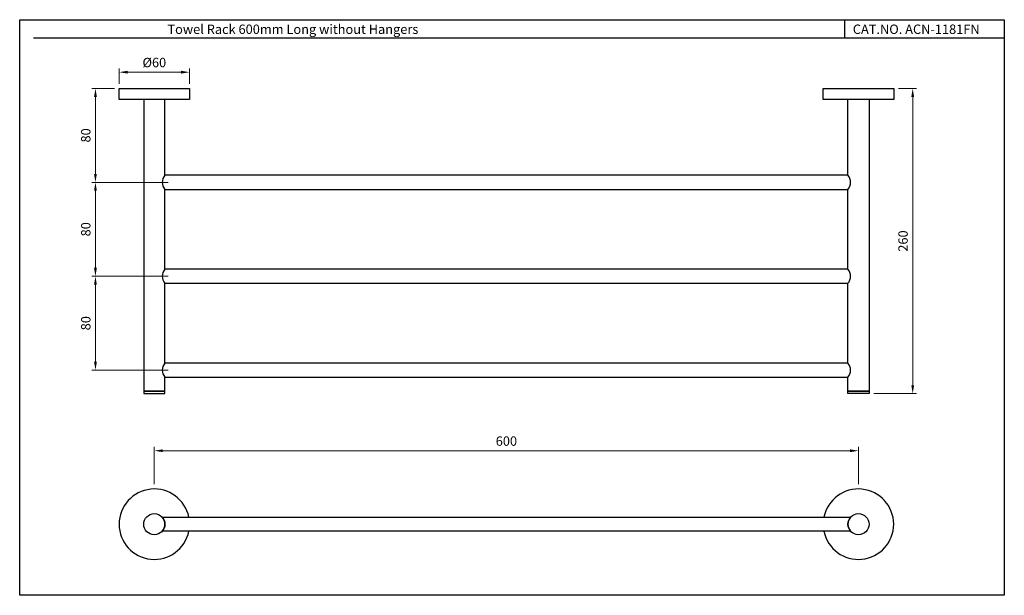
# Model space of a CAD drawing. Units: inches. Extents: x -1013 to -174, y -42 to 448.
import ezdxf

# ---------------------------------------------------------------- set-up
doc = ezdxf.new("R2010")
doc.units = ezdxf.units.IN
doc.dimstyles.new('ISO-25', dxfattribs={"dimscale": 4, "dimtxt": 2, "dimasz": 1.8, "dimexe": 0.8, "dimexo": 1, "dimgap": 0.2, "dimtad": 1, "dimdec": 1, "dimzin": 9, "dimdsep": 46, "dimtxsty": 'Standard', "dimcen": 2.5, "dimclrd": 256, "dimclre": 256, "dimadec": 0, "dimazin": 0, "dimtfac": 1, "dimtdec": 1, "dimtmove": 0, "dimatfit": 3, "dimfxl": 0, "dimlwd": 9, "dimlwe": 9, "dimarcsym": 0})

# ---------------------------------------------------------------- blocks, each defined once
blk = doc.blocks.new('*D2')
at = {"lineweight": 9, "transparency": 16777216}
for p, q in [((-931.98, 389.83), (-951.35, 389.83)), ((-948.15, 382.63), (-948.15, 317.03)), ((-886.31, 309.83), (-951.35, 309.83))]:
    blk.add_line(p, q, dxfattribs=at)
at = {"transparency": 16777216}
for points in [[(-949.35, 382.63), (-946.95, 382.63), (-948.15, 389.83)], [(-949.35, 317.03), (-946.95, 317.03), (-948.15, 309.83)]]:
    blk.add_solid(points, dxfattribs=at)
at = {"layer": 'Defpoints', "color": 0, "transparency": 16777216}
for p in [(-927.98, 389.83), (-948.15, 309.83), (-882.31, 309.83)]:
    blk.add_point(p, dxfattribs=at)
at = {"color": 0, "transparency": 16777216, "insert": (-955.35, 349.83), "char_height": 8, "attachment_point": 5, "rotation": 90}
blk.add_mtext('80', dxfattribs=at)
blk = doc.blocks.new('*D3')
at = {"lineweight": 9, "transparency": 16777216}
for p, q in [((-886.31, 309.83), (-951.35, 309.83)), ((-948.15, 302.63), (-948.15, 237.03)), ((-886.31, 229.83), (-951.35, 229.83))]:
    blk.add_line(p, q, dxfattribs=at)
at = {"transparency": 16777216}
for points in [[(-949.35, 302.63), (-946.95, 302.63), (-948.15, 309.83)], [(-949.35, 237.03), (-946.95, 237.03), (-948.15, 229.83)]]:
    blk.add_solid(points, dxfattribs=at)
at = {"layer": 'Defpoints', "color": 0, "transparency": 16777216}
for p in [(-882.31, 309.83), (-948.15, 229.83), (-882.31, 229.83)]:
    blk.add_point(p, dxfattribs=at)
at = {"color": 0, "transparency": 16777216, "insert": (-955.35, 269.83), "char_height": 8, "attachment_point": 5, "rotation": 90}
blk.add_mtext('80', dxfattribs=at)
blk = doc.blocks.new('*D4')
at = {"lineweight": 9, "transparency": 16777216}
for p, q in [((-886.31, 229.83), (-951.35, 229.83)), ((-948.15, 222.63), (-948.15, 157.03)), ((-886.31, 149.83), (-951.35, 149.83))]:
    blk.add_line(p, q, dxfattribs=at)
at = {"transparency": 16777216}
for points in [[(-949.35, 222.63), (-946.95, 222.63), (-948.15, 229.83)], [(-949.35, 157.03), (-946.95, 157.03), (-948.15, 149.83)]]:
    blk.add_solid(points, dxfattribs=at)
at = {"layer": 'Defpoints', "color": 0, "transparency": 16777216}
for p in [(-882.31, 229.83), (-948.15, 149.83), (-882.31, 149.83)]:
    blk.add_point(p, dxfattribs=at)
at = {"color": 0, "transparency": 16777216, "insert": (-955.35, 189.83), "char_height": 8, "attachment_point": 5, "rotation": 90}
blk.add_mtext('80', dxfattribs=at)
blk = doc.blocks.new('*D5')
at = {"lineweight": 9, "transparency": 16777216}
for p, q in [((-897.98, 52.58), (-897.98, 84.38)), ((-297.98, 52.58), (-297.98, 84.38)), ((-890.78, 81.18), (-305.18, 81.18))]:
    blk.add_line(p, q, dxfattribs=at)
at = {"transparency": 16777216}
for points in [[(-890.78, 82.38), (-890.78, 79.98), (-897.98, 81.18)], [(-305.18, 82.38), (-305.18, 79.98), (-297.98, 81.18)]]:
    blk.add_solid(points, dxfattribs=at)
at = {"layer": 'Defpoints', "color": 0, "transparency": 16777216}
for p in [(-297.98, 81.18), (-897.98, 48.58), (-297.98, 48.58)]:
    blk.add_point(p, dxfattribs=at)
at = {"color": 0, "transparency": 16777216, "insert": (-597.98, 88.38), "char_height": 8, "attachment_point": 5}
blk.add_mtext('600', dxfattribs=at)
blk = doc.blocks.new('*D7')
at = {"lineweight": 9, "transparency": 16777216}
for p, q in [((-263.98, 389.83), (-248.56, 389.83)), ((-251.76, 382.63), (-251.76, 137.03)), ((-284.98, 129.83), (-248.56, 129.83))]:
    blk.add_line(p, q, dxfattribs=at)
at = {"transparency": 16777216}
for points in [[(-252.96, 382.63), (-250.56, 382.63), (-251.76, 389.83)], [(-252.96, 137.03), (-250.56, 137.03), (-251.76, 129.83)]]:
    blk.add_solid(points, dxfattribs=at)
at = {"layer": 'Defpoints', "color": 0, "transparency": 16777216}
for p in [(-267.98, 389.83), (-288.98, 129.83), (-251.76, 129.83)]:
    blk.add_point(p, dxfattribs=at)
at = {"color": 0, "transparency": 16777216, "insert": (-258.96, 259.83), "char_height": 8, "attachment_point": 5, "rotation": 90}
blk.add_mtext('260', dxfattribs=at)
blk = doc.blocks.new('*D8')
at = {"lineweight": 9, "transparency": 16777216}
for p, q in [((-927.98, 393.83), (-927.98, 406.86)), ((-920.78, 403.66), (-875.18, 403.66)), ((-867.98, 393.83), (-867.98, 406.86))]:
    blk.add_line(p, q, dxfattribs=at)
at = {"transparency": 16777216}
for points in [[(-920.78, 404.86), (-920.78, 402.46), (-927.98, 403.66)], [(-875.18, 404.86), (-875.18, 402.46), (-867.98, 403.66)]]:
    blk.add_solid(points, dxfattribs=at)
at = {"layer": 'Defpoints', "color": 0, "transparency": 16777216}
for p in [(-867.98, 403.66), (-927.98, 389.83), (-867.98, 389.83)]:
    blk.add_point(p, dxfattribs=at)
at = {"color": 0, "transparency": 16777216, "insert": (-897.98, 410.86), "char_height": 8, "attachment_point": 5}
blk.add_mtext('%%C60', dxfattribs=at)

msp = doc.modelspace()

# ---------------------------------------------------------------- linework, layer by layer
for p, q in [((-309.83, 448.4), (-309.83, 432.54)), ((-173.7, 432.54), (-1001.08, 432.54)), ((-906.98, 380.33), (-906.98, 131.83)), ((-888.98, 315.83), (-888.98, 380.33)), ((-306.98, 315.83), (-306.98, 379.83)), ((-288.98, 380.33), (-288.98, 131.83)), ((-888.98, 131.83), (-888.98, 143.83)), ((-306.98, 131.83), (-306.98, 143.83)), ((-906.98, 131.83), (-888.98, 131.83)), ((-288.98, 131.83), (-306.98, 131.83))]:
    msp.add_line(p, q)
for points in [[(-1012.71, 448.4), (-173.7, 448.4), (-173.7, -41.98), (-1012.71, -41.98)], [(-867.98, 389.83), (-867.98, 380.33), (-927.98, 380.33), (-927.98, 389.83)], [(-267.98, 389.83), (-267.98, 380.33), (-327.98, 380.33), (-327.98, 389.83)], [(-888.98, 129.83), (-888.98, 131.83), (-906.98, 131.83), (-906.98, 129.83)], [(-306.98, 129.83), (-306.98, 131.83), (-288.98, 131.83), (-288.98, 129.83)]]:
    msp.add_lwpolyline(points, close=True)
for points in [[(-888.98, 303.83), (-306.98, 303.83, 0.383333), (-306.98, 315.83), (-888.98, 315.83, 0.383333)], [(-888.98, 223.83), (-306.98, 223.83, 0.383333), (-306.98, 235.83), (-888.98, 235.83, 0.383333)], [(-888.98, 143.83), (-306.98, 143.83, 0.383333), (-306.98, 155.83), (-888.98, 155.83, 0.383333)], [(-304.69, 12.58), (-891.28, 12.58, 0.381966), (-891.28, 24.58), (-304.69, 24.58, 0.381966)]]:
    msp.add_lwpolyline(points, format="xyb", close=True)
for points in [[(-888.98, 235.83), (-888.98, 303.83)], [(-306.98, 235.83), (-306.98, 303.83)], [(-888.98, 155.83), (-888.98, 223.83)], [(-306.98, 155.83), (-306.98, 223.83)]]:
    msp.add_lwpolyline(points)
for centre in [(-897.98, 18.58), (-297.98, 18.58)]:
    msp.add_circle(centre, 9)
for centre, start, end in [((-897.98, 18.58), 11.53696, 348.46304), ((-297.98, 18.58), 191.53696, 168.46304)]:
    msp.add_arc(centre, 30, start, end)

# ---------------------------------------------------------------- texts
at = {"char_height": 8, "attachment_point": 1}
for s, width, insert in [('{\\fSegoe UI|b0|i0|c0|p34;Towel Rack 600mm Long without Hangers}', 284.5319, (-886.84, 444.26)), ('{\\fSegoe UI|b0|i0|c0|p34;CAT.NO. ACN-1181FN}', 157.9627, (-302.8, 444.27))]:
    msp.add_mtext_dynamic_manual_height_columns(s, width=width, gutter_width=1, heights=[0], dxfattribs=dict(at, insert=insert))

# ---------------------------------------------------------------- dimensions: what is measured, and where the dimension line sits
dim = msp.add_linear_dim(base=(-867.98, 403.66), p1=(-927.98, 389.83), p2=(-867.98, 389.83), text='%%C<>', dimstyle='ISO-25', override={"dimgap": 0.8})
dim.commit()
dim.dimension.update_dxf_attribs({"geometry": '*D8', "text_midpoint": (-897.98, 410.86)})
for base, p1, p2, picture, middle in [((-948.15, 309.83), (-927.98, 389.83), (-882.31, 309.83), '*D2', (-955.35, 349.83)), ((-251.76, 129.83), (-267.98, 389.83), (-288.98, 129.83), '*D7', (-258.96, 259.83)), ((-948.15, 229.83), (-882.31, 309.83), (-882.31, 229.83), '*D3', (-955.35, 269.83)), ((-948.15, 149.83), (-882.31, 229.83), (-882.31, 149.83), '*D4', (-955.35, 189.83))]:
    dim = msp.add_linear_dim(base=base, p1=p1, p2=p2, angle=90, dimstyle='ISO-25', override={"dimgap": 0.8})
    dim.commit()
    dim.dimension.update_dxf_attribs({"geometry": picture, "text_midpoint": middle})
dim = msp.add_linear_dim(base=(-297.98, 81.18), p1=(-897.98, 48.58), p2=(-297.98, 48.58), dimstyle='ISO-25', override={"dimgap": 0.8})
dim.commit()
dim.dimension.update_dxf_attribs({"geometry": '*D5', "text_midpoint": (-597.98, 81.18), "dimtype": 160})

doc.saveas('drawing.dxf')
